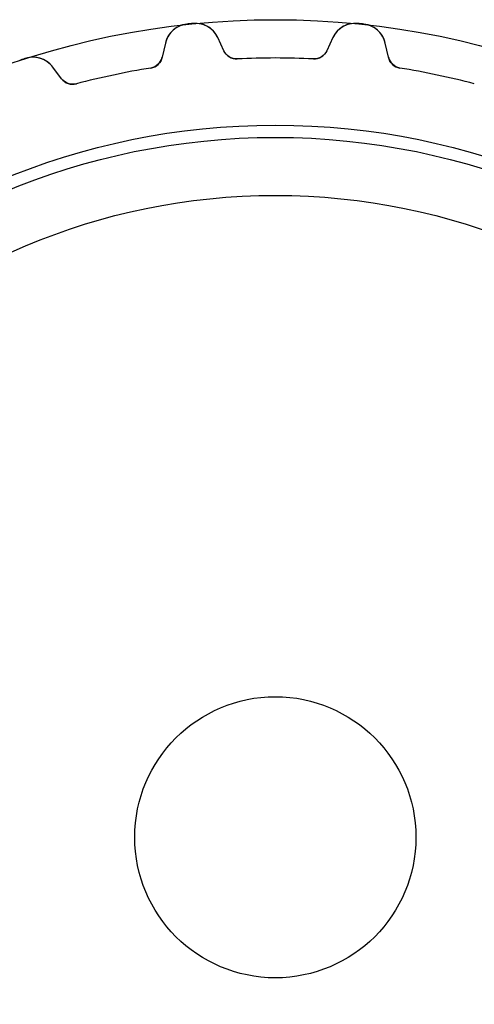
# Model space of a CAD drawing. Units: millimetres. Extents: x -23.3 to 23.3, y -23.3 to 23.3.
# Drawn here: x -7.3 to 5.7, y -4.8 to 23.3 of the extents above; entities that cross this region are included whole.
import ezdxf

# ---------------------------------------------------------------- set-up
doc = ezdxf.new("R2010")
doc.units = ezdxf.units.MM
doc.layers.add('Body027', color=7, linetype='CONTINUOUS')
doc.layers.add('Easydrive', color=7, linetype='CONTINUOUS')

msp = doc.modelspace()

# ---------------------------------------------------------------- linework, layer by layer
at = {"layer": 'Body027'}
for radius in [23.265, 23.265, 23.265, 23.265, 23.265, 23.265, 23.265, 23.265, 20.265, 20.265, 20.265, 20.265, 20.265, 20.265, 20.265, 20.265, 18.265, 18.265, 18.265, 18.265, 18.265, 18.265, 18.265, 18.265]:
    msp.add_circle((0, 0), radius, dxfattribs=at)
at = {"layer": 'Easydrive'}
for p, q in [((-2.52073, 23.1381, -26), (-2.52073, 23.1381, -3.32619)), ((-2.52073, 23.1381, -26), (-2.52073, 23.1381, -3.32619)), ((-2.52073, 23.1381, 3.32619), (-2.52073, 23.1381, 26)), ((-2.52073, 23.1381, 3.32619), (-2.52073, 23.1381, 26)), ((-2.34504, 23.1566, -26), (-2.34504, 23.1566, -3.32619)), ((-2.34504, 23.1566, -26), (-2.34504, 23.1566, -3.32619)), ((-2.34504, 23.1566, 3.32619), (-2.34504, 23.1566, 26)), ((-2.34504, 23.1566, 3.32619), (-2.34504, 23.1566, 26)), ((2.34504, 23.1566, -26), (2.34504, 23.1566, -3.32619)), ((2.34504, 23.1566, -26), (2.34504, 23.1566, -3.32619)), ((2.34504, 23.1566, 3.32619), (2.34504, 23.1566, 26)), ((2.34504, 23.1566, 3.32619), (2.34504, 23.1566, 26)), ((2.52073, 23.1381, -26), (2.52073, 23.1381, -3.32619)), ((2.52073, 23.1381, -26), (2.52073, 23.1381, -3.32619)), ((2.52073, 23.1381, 3.32619), (2.52073, 23.1381, 26)), ((2.52073, 23.1381, 3.32619), (2.52073, 23.1381, 26)), ((-1.46433, 22.379, -26), (-1.64008, 22.756, -26)), ((-1.46433, 22.379, -26), (-1.64008, 22.756, -26)), ((-1.64008, 22.756, -26), (-1.64008, 22.756, -3.27127)), ((-1.64008, 22.756, -26), (-1.64008, 22.756, -3.27127)), ((-1.46433, 22.379, 26), (-1.64008, 22.756, 26)), ((-1.64008, 22.756, 3.27127), (-1.64008, 22.756, 26)), ((-1.46433, 22.379, 26), (-1.64008, 22.756, 26)), ((-1.64008, 22.756, 3.27127), (-1.64008, 22.756, 26)), ((1.64008, 22.756, -26), (1.46433, 22.379, -26)), ((1.64008, 22.756, -26), (1.46433, 22.379, -26)), ((1.64008, 22.756, 26), (1.46433, 22.379, 26)), ((1.64008, 22.756, 26), (1.46433, 22.379, 26)), ((1.64008, 22.756, -26), (1.64008, 22.756, -3.27127)), ((1.64008, 22.756, -26), (1.64008, 22.756, -3.27127)), ((1.64008, 22.756, 3.27127), (1.64008, 22.756, 26)), ((1.64008, 22.756, 3.27127), (1.64008, 22.756, 26)), ((-3.12699, 22.5997, -26), (-3.22054, 22.1945, -26)), ((-3.12699, 22.5997, -26), (-3.22054, 22.1945, -26)), ((-3.12699, 22.5997, 26), (-3.22054, 22.1945, 26)), ((-3.12699, 22.5997, 26), (-3.22054, 22.1945, 26)), ((-3.12699, 22.5997, -26), (-3.12699, 22.5997, -3.27127)), ((-3.12699, 22.5997, -26), (-3.12699, 22.5997, -3.27127)), ((-3.12699, 22.5997, 3.27127), (-3.12699, 22.5997, 26)), ((-3.12699, 22.5997, 3.27127), (-3.12699, 22.5997, 26)), ((3.22054, 22.1945, -26), (3.12699, 22.5997, -26)), ((3.12699, 22.5997, -26), (3.12699, 22.5997, -3.27127)), ((3.22054, 22.1945, -26), (3.12699, 22.5997, -26)), ((3.12699, 22.5997, -26), (3.12699, 22.5997, -3.27127)), ((3.22054, 22.1945, 26), (3.12699, 22.5997, 26)), ((3.12699, 22.5997, 3.27127), (3.12699, 22.5997, 26)), ((3.12699, 22.5997, 3.27127), (3.12699, 22.5997, 26)), ((3.22054, 22.1945, 26), (3.12699, 22.5997, 26)), ((-7.10832, 22.163, -26), (-7.10832, 22.163, -3.32619)), ((-7.10832, 22.163, -26), (-7.10832, 22.163, -3.32619)), ((-7.10832, 22.163, 3.32619), (-7.10832, 22.163, 26)), ((-7.10832, 22.163, 3.32619), (-7.10832, 22.163, 26)), ((-3.22054, 22.1945, -26), (-3.22054, 22.1945, -3.22493)), ((-3.22054, 22.1945, -26), (-3.22054, 22.1945, -3.22493)), ((-3.22054, 22.1945, 3.22493), (-3.22054, 22.1945, 26)), ((-3.22054, 22.1945, 3.22493), (-3.22054, 22.1945, 26)), ((-1.46433, 22.379, -26), (-1.46433, 22.379, -3.22493)), ((-1.46433, 22.379, -26), (-1.46433, 22.379, -3.22493)), ((-1.46433, 22.379, 3.22493), (-1.46433, 22.379, 26)), ((-1.46433, 22.379, 3.22493), (-1.46433, 22.379, 26)), ((-1.08228, 22.1486, -26), (-1.08228, 22.1486, -3.19485)), ((-1.08228, 22.1486, -26), (-1.08228, 22.1486, -3.19485)), ((-1.08228, 22.1486, 3.19485), (-1.08228, 22.1486, 26)), ((-1.08228, 22.1486, 3.19485), (-1.08228, 22.1486, 26)), ((1.08228, 22.1486, -26), (1.08228, 22.1486, -3.19485)), ((1.08228, 22.1486, -26), (1.08228, 22.1486, -3.19485)), ((1.08228, 22.1486, 3.19485), (1.08228, 22.1486, 26)), ((1.08228, 22.1486, 3.19485), (1.08228, 22.1486, 26)), ((1.46433, 22.379, -26), (1.46433, 22.379, -3.22493)), ((1.46433, 22.379, -26), (1.46433, 22.379, -3.22493)), ((1.46433, 22.379, 3.22493), (1.46433, 22.379, 26)), ((1.46433, 22.379, 3.22493), (1.46433, 22.379, 26)), ((3.22054, 22.1945, -26), (3.22054, 22.1945, -3.22493)), ((3.22054, 22.1945, -26), (3.22054, 22.1945, -3.22493)), ((3.22054, 22.1945, 3.22493), (3.22054, 22.1945, 26)), ((3.22054, 22.1945, 3.22493), (3.22054, 22.1945, 26)), ((-6.0852, 21.5856, -26), (-6.33547, 21.9177, -26)), ((-6.0852, 21.5856, -26), (-6.33547, 21.9177, -26)), ((-6.33547, 21.9177, -26), (-6.33547, 21.9177, -3.27127)), ((-6.33547, 21.9177, -26), (-6.33547, 21.9177, -3.27127)), ((-6.0852, 21.5856, 26), (-6.33547, 21.9177, 26)), ((-6.33547, 21.9177, 3.27127), (-6.33547, 21.9177, 26)), ((-6.0852, 21.5856, 26), (-6.33547, 21.9177, 26)), ((-6.33547, 21.9177, 3.27127), (-6.33547, 21.9177, 26)), ((-3.54631, 21.8896, -26), (-3.54631, 21.8896, -3.19485)), ((-3.54631, 21.8896, -26), (-3.54631, 21.8896, -3.19485)), ((-3.54631, 21.8896, 3.19485), (-3.54631, 21.8896, 26)), ((-3.54631, 21.8896, 3.19485), (-3.54631, 21.8896, 26)), ((3.54631, 21.8896, -26), (3.54631, 21.8896, -3.19485)), ((3.54631, 21.8896, -26), (3.54631, 21.8896, -3.19485)), ((3.54631, 21.8896, 3.19485), (3.54631, 21.8896, 26)), ((3.54631, 21.8896, 3.19485), (3.54631, 21.8896, 26)), ((-6.0852, 21.5856, -26), (-6.0852, 21.5856, -3.22493)), ((-6.0852, 21.5856, -26), (-6.0852, 21.5856, -3.22493)), ((-6.0852, 21.5856, 3.22493), (-6.0852, 21.5856, 26)), ((-6.0852, 21.5856, 3.22493), (-6.0852, 21.5856, 26)), ((-5.66358, 21.4396, -26), (-5.66358, 21.4396, -3.19485)), ((-5.66358, 21.4396, -26), (-5.66358, 21.4396, -3.19485)), ((-5.66358, 21.4396, 3.19485), (-5.66358, 21.4396, 26)), ((-5.66358, 21.4396, 3.19485), (-5.66358, 21.4396, 26)), ((4, 0, -26), (4, 0, 26)), ((4, 0, -26), (4, 0, 26))]:
    msp.add_line(p, q, dxfattribs=at)
for radius in [19.915, 19.915, 19.915, 19.915, 18.265, 18.265, 18.265, 18.265, 4, 4, 4, 4]:
    msp.add_circle((0, 0), radius, dxfattribs=at)
for centre, radius, start, end in [((-2.44493, 22.4422, -26), 0.7, 96.2165, 167), ((-2.44493, 22.4422, -26), 0.7, 96.2165, 167), ((-2.44493, 22.4422, 26), 0.7, 96.2165, 167), ((-2.44493, 22.4422, 26), 0.7, 96.2165, 167), ((0, 0, -26), 23.275, 96, 96.2174), ((0, 0, -26), 23.275, 96, 96.2174), ((0, 0, -3.32619), 23.275, 96, 96.2174), ((0, 0, -3.32619), 23.275, 96, 96.2174), ((0, 0, 26), 23.275, 96, 96.2174), ((0, 0, 26), 23.275, 96, 96.2174), ((0, 0, 3.32619), 23.275, 96, 96.2174), ((0, 0, 3.32619), 23.275, 96, 96.2174), ((0, 0, -26), 23.275, 95.7826, 96), ((0, 0, -26), 23.275, 95.7826, 96), ((0, 0, -3.32619), 23.275, 95.7826, 96), ((0, 0, -3.32619), 23.275, 95.7826, 96), ((0, 0, 26), 23.275, 95.7826, 96), ((0, 0, 26), 23.275, 95.7826, 96), ((0, 0, 3.32619), 23.275, 95.7826, 96), ((0, 0, 3.32619), 23.275, 95.7826, 96), ((-2.2745, 22.4601, -26), 0.7, 24.9995, 95.7835), ((-2.2745, 22.4601, -26), 0.7, 24.9995, 95.7835), ((-2.2745, 22.4601, 26), 0.7, 24.9995, 95.7835), ((-2.2745, 22.4601, 26), 0.7, 24.9995, 95.7835), ((2.2745, 22.4601, -26), 0.7, 84.2165, 155), ((2.2745, 22.4601, -26), 0.7, 84.2165, 155), ((2.2745, 22.4601, 26), 0.7, 84.2165, 155), ((2.2745, 22.4601, 26), 0.7, 84.2165, 155), ((0, 0, -26), 23.275, 84, 84.2174), ((0, 0, -3.32619), 23.275, 84, 84.2174), ((0, 0, -26), 23.275, 84, 84.2174), ((0, 0, -3.32619), 23.275, 84, 84.2174), ((0, 0, 26), 23.275, 84, 84.2174), ((0, 0, 26), 23.275, 84, 84.2174), ((0, 0, 3.32619), 23.275, 84, 84.2174), ((0, 0, 3.32619), 23.275, 84, 84.2174), ((0, 0, -26), 23.275, 83.7826, 84), ((0, 0, -3.32619), 23.275, 83.7826, 84), ((0, 0, -26), 23.275, 83.7826, 84), ((0, 0, -3.32619), 23.275, 83.7826, 84), ((0, 0, 26), 23.275, 83.7826, 84), ((0, 0, 26), 23.275, 83.7826, 84), ((0, 0, 3.32619), 23.275, 83.7826, 84), ((0, 0, 3.32619), 23.275, 83.7826, 84), ((2.44493, 22.4422, -26), 0.7, 12.9995, 83.7835), ((2.44493, 22.4422, -26), 0.7, 12.9995, 83.7835), ((2.44493, 22.4422, 26), 0.7, 12.9995, 83.7835), ((2.44493, 22.4422, 26), 0.7, 12.9995, 83.7835), ((0, 0, -26), 23.275, 108, 108.217), ((0, 0, -26), 23.275, 108, 108.217), ((0, 0, -3.32619), 23.275, 108, 108.217), ((0, 0, -3.32619), 23.275, 108, 108.217), ((0, 0, 26), 23.275, 108, 108.217), ((0, 0, 26), 23.275, 108, 108.217), ((0, 0, 3.32619), 23.275, 108, 108.217), ((0, 0, 3.32619), 23.275, 108, 108.217), ((0, 0, -26), 23.275, 107.783, 108), ((0, 0, -26), 23.275, 107.783, 108), ((0, 0, -3.32619), 23.275, 107.783, 108), ((0, 0, -3.32619), 23.275, 107.783, 108), ((0, 0, 26), 23.275, 107.783, 108), ((0, 0, 26), 23.275, 107.783, 108), ((0, 0, 3.32619), 23.275, 107.783, 108), ((0, 0, 3.32619), 23.275, 107.783, 108), ((-6.89452, 21.4964, -26), 0.7, 36.9995, 107.783), ((-6.89452, 21.4964, -26), 0.7, 36.9995, 107.783), ((-6.89452, 21.4964, 26), 0.7, 36.9995, 107.783), ((-6.89452, 21.4964, 26), 0.7, 36.9995, 107.783), ((-3.61028, 22.2844, -26), 0.4, -80.7975, -13), ((-3.61028, 22.2844, -26), 0.4, -80.7975, -13), ((-3.61028, 22.2844, 26), 0.4, -80.7975, -13), ((-3.61028, 22.2844, 26), 0.4, -80.7975, -13), ((-1.10181, 22.5481, -26), 0.4, -155, -87.2025), ((-1.10181, 22.5481, -26), 0.4, -155, -87.2025), ((-1.10181, 22.5481, 26), 0.4, -155, -87.2025), ((-1.10181, 22.5481, 26), 0.4, -155, -87.2025), ((0, 0, -26), 22.175, 90, 92.7975), ((0, 0, -26), 22.175, 90, 92.7975), ((0, 0, -3.19485), 22.175, 90, 92.7975), ((0, 0, -3.19485), 22.175, 90, 92.7975), ((0, 0, 26), 22.175, 90, 92.7975), ((0, 0, 26), 22.175, 90, 92.7975), ((0, 0, 3.19485), 22.175, 90, 92.7975), ((0, 0, 3.19485), 22.175, 90, 92.7975), ((0, 0, -26), 22.175, 87.2025, 90), ((0, 0, -26), 22.175, 87.2025, 90), ((0, 0, -3.19485), 22.175, 87.2025, 90), ((0, 0, -3.19485), 22.175, 87.2025, 90), ((0, 0, 26), 22.175, 87.2025, 90), ((0, 0, 26), 22.175, 87.2025, 90), ((0, 0, 3.19485), 22.175, 87.2025, 90), ((0, 0, 3.19485), 22.175, 87.2025, 90), ((1.10181, 22.5481, -26), 0.4, -92.7975, -25), ((1.10181, 22.5481, -26), 0.4, -92.7975, -25), ((1.10181, 22.5481, 26), 0.4, -92.7975, -25), ((1.10181, 22.5481, 26), 0.4, -92.7975, -25), ((3.61028, 22.2844, -26), 0.4, -167, -99.2025), ((3.61028, 22.2844, -26), 0.4, -167, -99.2025), ((3.61028, 22.2844, 26), 0.4, -167, -99.2025), ((3.61028, 22.2844, 26), 0.4, -167, -99.2025), ((0, 0, -26), 22.175, 99.2025, 102), ((0, 0, -26), 22.175, 99.2025, 102), ((0, 0, -3.19485), 22.175, 99.2025, 102), ((0, 0, -3.19485), 22.175, 99.2025, 102), ((0, 0, 26), 22.175, 99.2025, 102), ((0, 0, 26), 22.175, 99.2025, 102), ((0, 0, 3.19485), 22.175, 99.2025, 102), ((0, 0, 3.19485), 22.175, 99.2025, 102), ((0, 0, -26), 22.175, 78, 80.7975), ((0, 0, -26), 22.175, 78, 80.7975), ((0, 0, -3.19485), 22.175, 78, 80.7975), ((0, 0, -3.19485), 22.175, 78, 80.7975), ((0, 0, 26), 22.175, 78, 80.7975), ((0, 0, 26), 22.175, 78, 80.7975), ((0, 0, 3.19485), 22.175, 78, 80.7975), ((0, 0, 3.19485), 22.175, 78, 80.7975), ((-5.76574, 21.8263, -26), 0.4, -143, -75.2025), ((-5.76574, 21.8263, -26), 0.4, -143, -75.2025), ((-5.76574, 21.8263, 26), 0.4, -143, -75.2025), ((-5.76574, 21.8263, 26), 0.4, -143, -75.2025), ((0, 0, -26), 22.175, 102, 104.798), ((0, 0, -26), 22.175, 102, 104.798), ((0, 0, -3.19485), 22.175, 102, 104.798), ((0, 0, -3.19485), 22.175, 102, 104.798), ((0, 0, 26), 22.175, 102, 104.798), ((0, 0, 26), 22.175, 102, 104.798), ((0, 0, 3.19485), 22.175, 102, 104.798), ((0, 0, 3.19485), 22.175, 102, 104.798), ((0, 0, -26), 22.175, 75.2025, 78), ((0, 0, -26), 22.175, 75.2025, 78), ((0, 0, -3.19485), 22.175, 75.2025, 78), ((0, 0, -3.19485), 22.175, 75.2025, 78), ((0, 0, 26), 22.175, 75.2025, 78), ((0, 0, 26), 22.175, 75.2025, 78), ((0, 0, 3.19485), 22.175, 75.2025, 78), ((0, 0, 3.19485), 22.175, 75.2025, 78)]:
    msp.add_arc(centre, radius, start, end, dxfattribs=at)
for points, knots in [([(-2.52073, 23.1381, -3.32619), (-2.68084, 23.1213, -3.32627), (-2.83116, 23.0461, -3.31951), (-2.93767, 22.9394, -3.30849), (-3.03515, 22.8399, -3.29821), (-3.09825, 22.7267, -3.2858), (-3.12699, 22.5997, -3.27127)], [0, 0, 0, 0, 0.525113, 0.525113, 0.525113, 1, 1, 1, 1]), ([(-2.52073, 23.1381, -3.32619), (-2.68084, 23.1213, -3.32627), (-2.83116, 23.0461, -3.31951), (-2.93767, 22.9394, -3.30849), (-3.03515, 22.8399, -3.29821), (-3.09825, 22.7267, -3.2858), (-3.12699, 22.5997, -3.27127)], [0, 0, 0, 0, 0.525113, 0.525113, 0.525113, 1, 1, 1, 1]), ([(-2.52073, 23.1381, 3.32619), (-2.68084, 23.1213, 3.32627), (-2.83116, 23.0461, 3.31951), (-2.93767, 22.9394, 3.30849), (-3.03515, 22.8399, 3.29821), (-3.09825, 22.7267, 3.2858), (-3.12699, 22.5997, 3.27127)], [0, 0, 0, 0, 0.525113, 0.525113, 0.525113, 1, 1, 1, 1]), ([(-2.52073, 23.1381, 3.32619), (-2.68084, 23.1213, 3.32627), (-2.83116, 23.0461, 3.31951), (-2.93767, 22.9394, 3.30849), (-3.03515, 22.8399, 3.29821), (-3.09825, 22.7267, 3.2858), (-3.12699, 22.5997, 3.27127)], [0, 0, 0, 0, 0.525113, 0.525113, 0.525113, 1, 1, 1, 1]), ([(-1.64008, 22.756, -3.27127), (-1.6947, 22.8744, -3.28583), (-1.78019, 22.9722, -3.29825), (-1.89655, 23.0493, -3.30855), (-2.02282, 23.1313, -3.31953), (-2.18522, 23.1734, -3.32627), (-2.34504, 23.1566, -3.32619)], [0, 0, 0, 0, 0.475796, 0.475796, 0.475796, 1, 1, 1, 1]), ([(-1.64008, 22.756, -3.27127), (-1.6947, 22.8744, -3.28583), (-1.78019, 22.9722, -3.29825), (-1.89655, 23.0493, -3.30855), (-2.02282, 23.1313, -3.31953), (-2.18522, 23.1734, -3.32627), (-2.34504, 23.1566, -3.32619)], [0, 0, 0, 0, 0.475796, 0.475796, 0.475796, 1, 1, 1, 1]), ([(-1.64008, 22.756, 3.27127), (-1.6947, 22.8744, 3.28583), (-1.78019, 22.9722, 3.29825), (-1.89655, 23.0493, 3.30855), (-2.02282, 23.1313, 3.31953), (-2.18522, 23.1734, 3.32627), (-2.34504, 23.1566, 3.32619)], [0, 0, 0, 0, 0.475796, 0.475796, 0.475796, 1, 1, 1, 1]), ([(-1.64008, 22.756, 3.27127), (-1.6947, 22.8744, 3.28583), (-1.78019, 22.9722, 3.29825), (-1.89655, 23.0493, 3.30855), (-2.02282, 23.1313, 3.31953), (-2.18522, 23.1734, 3.32627), (-2.34504, 23.1566, 3.32619)], [0, 0, 0, 0, 0.475796, 0.475796, 0.475796, 1, 1, 1, 1]), ([(2.34504, 23.1566, -3.32619), (2.18494, 23.1734, -3.32627), (2.02226, 23.1311, -3.31951), (1.89589, 23.0489, -3.30849), (1.77986, 22.9718, -3.29821), (1.69459, 22.8742, -3.2858), (1.64008, 22.756, -3.27127)], [0, 0, 0, 0, 0.525113, 0.525113, 0.525113, 1, 1, 1, 1]), ([(2.34504, 23.1566, -3.32619), (2.18494, 23.1734, -3.32627), (2.02226, 23.1311, -3.31951), (1.89589, 23.0489, -3.30849), (1.77986, 22.9718, -3.29821), (1.69459, 22.8742, -3.2858), (1.64008, 22.756, -3.27127)], [0, 0, 0, 0, 0.525113, 0.525113, 0.525113, 1, 1, 1, 1]), ([(2.34504, 23.1566, 3.32619), (2.18494, 23.1734, 3.32627), (2.02226, 23.1311, 3.31951), (1.89589, 23.0489, 3.30849), (1.77986, 22.9718, 3.29821), (1.69459, 22.8742, 3.2858), (1.64008, 22.756, 3.27127)], [0, 0, 0, 0, 0.525113, 0.525113, 0.525113, 1, 1, 1, 1]), ([(2.34504, 23.1566, 3.32619), (2.18494, 23.1734, 3.32627), (2.02226, 23.1311, 3.31951), (1.89589, 23.0489, 3.30849), (1.77986, 22.9718, 3.29821), (1.69459, 22.8742, 3.2858), (1.64008, 22.756, 3.27127)], [0, 0, 0, 0, 0.525113, 0.525113, 0.525113, 1, 1, 1, 1]), ([(3.12699, 22.5997, -3.27127), (3.09819, 22.7269, -3.28583), (3.0349, 22.8403, -3.29825), (2.93712, 22.94, -3.30855), (2.83064, 23.0464, -3.31953), (2.68056, 23.1214, -3.32627), (2.52073, 23.1381, -3.32619)], [0, 0, 0, 0, 0.475796, 0.475796, 0.475796, 1, 1, 1, 1]), ([(3.12699, 22.5997, -3.27127), (3.09819, 22.7269, -3.28583), (3.0349, 22.8403, -3.29825), (2.93712, 22.94, -3.30855), (2.83064, 23.0464, -3.31953), (2.68056, 23.1214, -3.32627), (2.52073, 23.1381, -3.32619)], [0, 0, 0, 0, 0.475796, 0.475796, 0.475796, 1, 1, 1, 1]), ([(3.12699, 22.5997, 3.27127), (3.09819, 22.7269, 3.28583), (3.0349, 22.8403, 3.29825), (2.93712, 22.94, 3.30855), (2.83064, 23.0464, 3.31953), (2.68056, 23.1214, 3.32627), (2.52073, 23.1381, 3.32619)], [0, 0, 0, 0, 0.475796, 0.475796, 0.475796, 1, 1, 1, 1]), ([(3.12699, 22.5997, 3.27127), (3.09819, 22.7269, 3.28583), (3.0349, 22.8403, 3.29825), (2.93712, 22.94, 3.30855), (2.83064, 23.0464, 3.31953), (2.68056, 23.1214, 3.32627), (2.52073, 23.1381, 3.32619)], [0, 0, 0, 0, 0.475796, 0.475796, 0.475796, 1, 1, 1, 1]), ([(-6.33547, 21.9177, -3.27127), (-6.41353, 22.0222, -3.28583), (-6.51748, 22.1001, -3.29825), (-6.64733, 22.1513, -3.30855), (-6.78788, 22.2052, -3.31953), (-6.95549, 22.2127, -3.32627), (-7.10832, 22.163, -3.32619)], [0, 0, 0, 0, 0.475796, 0.475796, 0.475796, 1, 1, 1, 1]), ([(-6.33547, 21.9177, -3.27127), (-6.41353, 22.0222, -3.28583), (-6.51748, 22.1001, -3.29825), (-6.64733, 22.1513, -3.30855), (-6.78788, 22.2052, -3.31953), (-6.95549, 22.2127, -3.32627), (-7.10832, 22.163, -3.32619)], [0, 0, 0, 0, 0.475796, 0.475796, 0.475796, 1, 1, 1, 1]), ([(-6.33547, 21.9177, 3.27127), (-6.41353, 22.0222, 3.28583), (-6.51748, 22.1001, 3.29825), (-6.64733, 22.1513, 3.30855), (-6.78788, 22.2052, 3.31953), (-6.95549, 22.2127, 3.32627), (-7.10832, 22.163, 3.32619)], [0, 0, 0, 0, 0.475796, 0.475796, 0.475796, 1, 1, 1, 1]), ([(-6.33547, 21.9177, 3.27127), (-6.41353, 22.0222, 3.28583), (-6.51748, 22.1001, 3.29825), (-6.64733, 22.1513, 3.30855), (-6.78788, 22.2052, 3.31953), (-6.95549, 22.2127, 3.32627), (-7.10832, 22.163, 3.32619)], [0, 0, 0, 0, 0.475796, 0.475796, 0.475796, 1, 1, 1, 1])]:
    msp.add_open_spline(points, degree=3, knots=knots, dxfattribs=at)
for points in [[(-3.22054, 22.1945, -3.22493), (-3.25227, 22.0453, -3.20784), (-3.38386, 21.914, -3.19462), (-3.54631, 21.8896, -3.19485)], [(-3.22054, 22.1945, -3.22493), (-3.25227, 22.0453, -3.20784), (-3.38386, 21.914, -3.19462), (-3.54631, 21.8896, -3.19485)], [(-3.22054, 22.1945, 3.22493), (-3.25227, 22.0453, 3.20784), (-3.38386, 21.914, 3.19462), (-3.54631, 21.8896, 3.19485)], [(-3.22054, 22.1945, 3.22493), (-3.25227, 22.0453, 3.20784), (-3.38386, 21.914, 3.19462), (-3.54631, 21.8896, 3.19485)], [(-1.08228, 22.1486, -3.19485), (-1.24627, 22.1387, -3.19462), (-1.40231, 22.2398, -3.20784), (-1.46433, 22.379, -3.22493)], [(-1.08228, 22.1486, -3.19485), (-1.24627, 22.1387, -3.19462), (-1.40231, 22.2398, -3.20784), (-1.46433, 22.379, -3.22493)], [(-1.08228, 22.1486, 3.19485), (-1.24627, 22.1387, 3.19462), (-1.40231, 22.2398, 3.20784), (-1.46433, 22.379, 3.22493)], [(-1.08228, 22.1486, 3.19485), (-1.24627, 22.1387, 3.19462), (-1.40231, 22.2398, 3.20784), (-1.46433, 22.379, 3.22493)], [(1.46433, 22.379, -3.22493), (1.40228, 22.2398, -3.20784), (1.24627, 22.1387, -3.19462), (1.08228, 22.1486, -3.19485)], [(1.46433, 22.379, -3.22493), (1.40228, 22.2398, -3.20784), (1.24627, 22.1387, -3.19462), (1.08228, 22.1486, -3.19485)], [(1.46433, 22.379, 3.22493), (1.40228, 22.2398, 3.20784), (1.24627, 22.1387, 3.19462), (1.08228, 22.1486, 3.19485)], [(1.46433, 22.379, 3.22493), (1.40228, 22.2398, 3.20784), (1.24627, 22.1387, 3.19462), (1.08228, 22.1486, 3.19485)], [(3.54631, 21.8896, -3.19485), (3.38386, 21.914, -3.19462), (3.25224, 22.0453, -3.20784), (3.22054, 22.1945, -3.22493)], [(3.54631, 21.8896, -3.19485), (3.38386, 21.914, -3.19462), (3.25224, 22.0453, -3.20784), (3.22054, 22.1945, -3.22493)], [(3.54631, 21.8896, 3.19485), (3.38386, 21.914, 3.19462), (3.25224, 22.0453, 3.20784), (3.22054, 22.1945, 3.22493)], [(3.54631, 21.8896, 3.19485), (3.38386, 21.914, 3.19462), (3.25224, 22.0453, 3.20784), (3.22054, 22.1945, 3.22493)], [(-5.66358, 21.4396, -3.19485), (-5.82193, 21.3958, -3.19462), (-5.99557, 21.4622, -3.20784), (-6.0852, 21.5856, -3.22493)], [(-5.66358, 21.4396, -3.19485), (-5.82193, 21.3958, -3.19462), (-5.99557, 21.4622, -3.20784), (-6.0852, 21.5856, -3.22493)], [(-5.66358, 21.4396, 3.19485), (-5.82193, 21.3958, 3.19462), (-5.99557, 21.4622, 3.20784), (-6.0852, 21.5856, 3.22493)], [(-5.66358, 21.4396, 3.19485), (-5.82193, 21.3958, 3.19462), (-5.99557, 21.4622, 3.20784), (-6.0852, 21.5856, 3.22493)]]:
    msp.add_open_spline(points, degree=3, dxfattribs=at)

doc.saveas('drawing.dxf')
